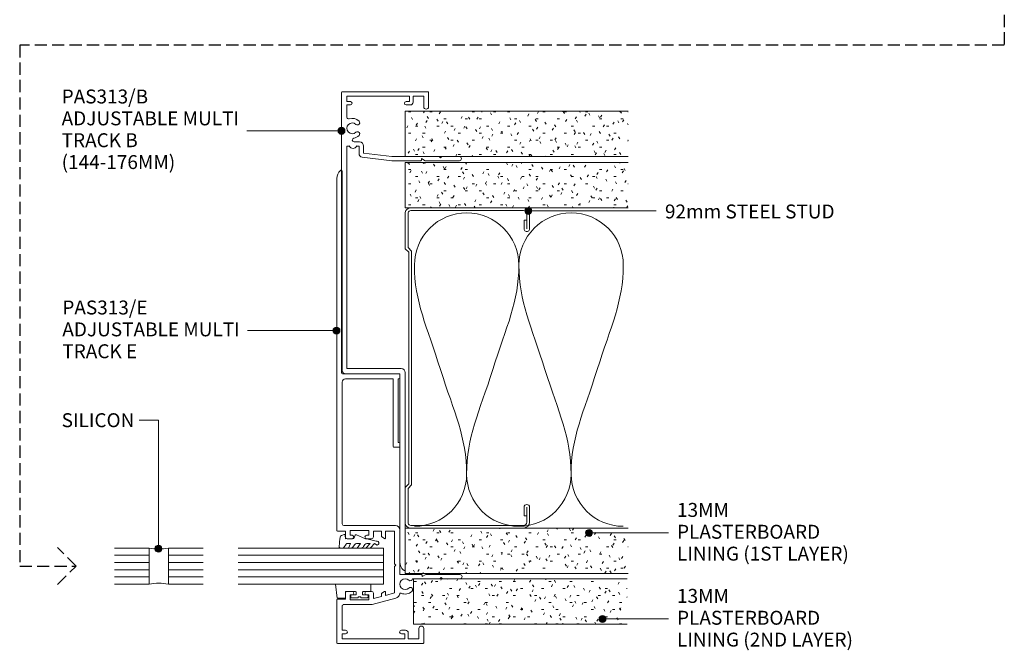
# Model space of a CAD drawing. Extents: x 149 to 466, y 46 to 472.
# Drawn here: x 176 to 459, y 46 to 227 of the extents above; entities that cross this region are included whole.
import ezdxf

# ---------------------------------------------------------------- set-up
doc = ezdxf.new("R2010")
doc.units = 0
doc.linetypes.add('Hidden', pattern=[5, 3.5, -1.5])
doc.layers.add('Potter', color=7, linetype='CONTINUOUS', lineweight=18)
doc.styles.add('Arial', font='arial.ttf', dxfattribs={"height": 4})

# ---------------------------------------------------------------- blocks, each defined once
blk = doc.blocks.new('PAS_Glazing Panel - Potters Glazing Panel 8mm-1027039-92MM STUD WALL 4 LAYER ADJUSTABLE TRACK DOOR DETAIL WITH SIDELIGHT1')
at = {"layer": 'Potter'}
for p, q in [((-10.38, 0), (-10.38, 41.8)), ((0, 0), (0, 41.8)), ((0, 0), (-10.38, 0))]:
    blk.add_line(p, q, dxfattribs=at)
at = {"layer": 'Potter', "lineweight": 9}
for p, q in [((-8.3, 0), (-8.3, 41.8)), ((-6.23, 0), (-6.23, 41.8)), ((-4.15, 0), (-4.15, 41.8)), ((-2.08, 0), (-2.08, 41.8))]:
    blk.add_line(p, q, dxfattribs=at)
blk = doc.blocks.new('PAS_Rubber Seal 1 - PAS_Rubber Seal-1635982-92MM STUD WALL 4 LAYER ADJUSTABLE TRACK DOOR DETAIL WITH SIDELIGHT1')
at = {"layer": 'Potter', "lineweight": 9}
for p, q in [((-4.16, 3.11), (-3.92, 3.13)), ((-4.51, 2.09), (-4.51, 2.83)), ((-4.51, -0.17), (-4.51, 0.5)), ((-4.51, 0.5), (-3.23, -0.07)), ((-3.45, 1.19), (-4.37, 1.83)), ((-3.23, -0.07), (-3.22, 0.79)), ((-0.82, 1.39), (-1.87, 1.33)), ((-1.87, 1.33), (-1.8, -1.07)), ((-0.87, 2.49), (-0.61, 1.7)), ((-4.51, -3.09), (-4.51, -2.03)), ((-4.51, -2.03), (-3.22, -2.94)), ((-3.63, -1.26), (-4.28, -0.74)), ((-3.22, -2.94), (-3.22, -1.86)), ((-0.73, -1.82), (-1.85, -4.38)), ((-1.8, -1.07), (-0.85, -1.44)), ((-4.51, -5.39), (-4.51, -4.53)), ((-4.51, -4.53), (-3.22, -5.75)), ((-3.53, -4.23), (-4.08, -3.85)), ((-3.22, -5.75), (-3.22, -4.78)), ((-3.23, -7.01), (-4.32, -5.98)), ((-3.23, -7.01), (-3.67, -7.75))]:
    blk.add_line(p, q, dxfattribs=at)
for centre, radius, start, end in [((-4.23, 2.83), 0.288, 77.0634, 180), ((-4.89, -16), 19.16, 79.5885, 87.0687), ((-1.39, 2.28), 0.558, 21.6437, 94.3702), ((-4.27, 2.05), 0.246, 170.7653, 246.0056), ((-3.55, 0.87), 0.334, 345.6707, 73.3045), ((-0.84, 1.63), 0.24, 274.1514, 18.4432), ((-3.87, -0.24), 0.645, 173.9267, 230.597), ((-4.04, -1.97), 0.824, 7.891, 59.9378), ((-0.95, -1.68), 0.26, 326.5573, 68.7587), ((-3.8, -5.49), 0.718, 171.7205, 223.5229), ((-3.67, -3.11), 0.839, 178.3119, 240.9506), ((-4.06, -4.89), 0.849, 7.4556, 51.377), ((-28.73, 0.15), 27.26, 343.8096, 350.4285), ((-3.09, -7.68), 0.583, 187.1015, 22.8253)]:
    blk.add_arc(centre, radius, start, end, dxfattribs=at)
blk = doc.blocks.new('PAS_Rubber Seal 2 - ACE Captive Wedge-1631777-92MM STUD WALL 4 LAYER ADJUSTABLE TRACK DOOR DETAIL WITH SIDELIGHT1')
at = {"layer": 'Potter', "lineweight": 9}
for p, q in [((-1.8, 3.25), (-3.89, 3.25)), ((-3.89, 3.25), (-3.89, -6.84)), ((-1.8, 1.1), (-1.8, 3.25)), ((-1.6, 0.9), (-1, 0.9)), ((-0.8, 2.3), (-0.8, 1.1)), ((-0.6, 2.5), (-0.2, 2.5)), ((0, 2.3), (0, 0.5)), ((-1.8, -4), (-1.8, -1.1)), ((-1, -0.9), (-1.6, -0.9)), ((-0.8, -2.3), (-0.8, -1.1)), ((-0.6, -2.5), (-0.2, -2.5)), ((0, -2.3), (0, -0.5)), ((-1.8, -4), (0.15, -4)), ((0.15, -4), (0.15, -6.4)), ((-3.89, -6.84), (0.15, -6.4))]:
    blk.add_line(p, q, dxfattribs=at)
for centre, radius, start, end in [((-1.6, 1.1), 0.2, 180, 270), ((-1, 1.1), 0.2, 270, 0), ((-0.6, 2.3), 0.2, 90, 180), ((0.27, 0), 0.567, 118.0725, 241.9275), ((-0.2, 2.3), 0.2, 360, 90), ((-1.6, -1.1), 0.2, 90, 180), ((-1, -1.1), 0.2, 360, 90), ((-0.6, -2.3), 0.2, 180, 270), ((-0.2, -2.3), 0.2, 270, 0)]:
    blk.add_arc(centre, radius, start, end, dxfattribs=at)
blk = doc.blocks.new('PAS_Plasterboard - 13mm 2nd Layer-1494383-92MM STUD WALL 4 LAYER ADJUSTABLE TRACK DOOR DETAIL WITH SIDELIGHT1')
at = {"layer": 'Potter', "lineweight": 9}
h = blk.add_hatch(dxfattribs=at)
h.set_pattern_fill('FP_5', color=256, style=0)
h.set_pattern_definition([(270, (-66.42, 289.464), (2.032, -8.128), [0.671, -5.425, 0.671, -5.425, -32.512]), (270, (-66.42, 289.464), (2.032, -8.128), [-12.192, 0.671, -11.521, 0.671, -5.425, -14.224]), (270, (-66.42, 289.464), (2.032, -8.128), [-30.48, 0.671, -3.393, 0.671, -9.489]), (30, (-65.404, 286.416), (6.023054, 5.823764), [0.671, -5.425, 0.671, -5.425, -32.512]), (30, (-65.404, 286.416), (6.023054, 5.823764), [-12.192, 0.671, -11.521, 0.671, -5.425, -14.224]), (30, (-65.404, 286.416), (6.023054, 5.823764), [-30.48, 0.671, -3.393, 0.671, -9.489]), (150, (-61.34, 285.4), (-8.055054, 2.304236), [0.671, -5.425, 0.671, -5.425, -32.512]), (150, (-61.34, 285.4), (-8.055054, 2.304236), [-12.192, 0.671, -11.521, 0.671, -5.425, -14.224]), (150, (-61.34, 285.4), (-8.055054, 2.304236), [-30.48, 0.671, -3.393, 0.671, -9.489])])
h.paths.add_polyline_path([(-13, 0), (-13, -61.37), (0, -61.37), (0, 0)], flags=0)
at = {"layer": 'Potter'}
for p, q in [((-13, 0), (-13, -61.37)), ((-13, 0), (-13, -61.37)), ((0, 0), (-13, 0)), ((0, 0), (-6.5, 0)), ((0, -61.37), (0, 0)), ((0, 0), (0, -61.37))]:
    blk.add_line(p, q, dxfattribs=at)
blk = doc.blocks.new('PAS_Plasterboard - 13mm 2nd Layer-1631433-92MM STUD WALL 4 LAYER ADJUSTABLE TRACK DOOR DETAIL WITH SIDELIGHT1')
at = {"layer": 'Potter', "lineweight": 9}
h = blk.add_hatch(dxfattribs=at)
h.set_pattern_fill('FP_6', color=256, style=0)
h.set_pattern_definition([(90, (187.645, -287.056), (-2.032, 8.128), [0.671, -5.425, 0.671, -5.425, -32.512]), (90, (187.645, -287.056), (-2.032, 8.128), [-12.192, 0.671, -11.521, 0.671, -5.425, -14.224]), (90, (187.645, -287.056), (-2.032, 8.128), [-30.48, 0.671, -3.393, 0.671, -9.489]), (210, (186.629, -284.008), (-6.023054, -5.823764), [0.671, -5.425, 0.671, -5.425, -32.512]), (210, (186.629, -284.008), (-6.023054, -5.823764), [-12.192, 0.671, -11.521, 0.671, -5.425, -14.224]), (210, (186.629, -284.008), (-6.023054, -5.823764), [-30.48, 0.671, -3.393, 0.671, -9.489]), (330, (182.565, -282.992), (8.055054, -2.304236), [0.671, -5.425, 0.671, -5.425, -32.512]), (330, (182.565, -282.992), (8.055054, -2.304236), [-12.192, 0.671, -11.521, 0.671, -5.425, -14.224]), (330, (182.565, -282.992), (8.055054, -2.304236), [-30.48, 0.671, -3.393, 0.671, -9.489])])
h.paths.add_polyline_path([(0, 0), (0, 64.04), (-13, 64.04), (-13, 0)], flags=0)
at = {"layer": 'Potter'}
for p, q in [((-13, 64.04), (-13, 0)), ((-13, 0), (-13, 64.04)), ((0, 0), (0, 64.04)), ((0, 0), (0, 64.04)), ((0, 0), (-13, 0)), ((0, 0), (-6.5, 0))]:
    blk.add_line(p, q, dxfattribs=at)
blk = doc.blocks.new('PAS_INSULATION - 90mm Insulation-794335-92MM STUD WALL 4 LAYER ADJUSTABLE TRACK DOOR DETAIL WITH SIDELIGHT1')
at = {"layer": 'Potter', "lineweight": 9}
for centre, start, end in [((0, 30), 0, 90), ((30, 30), 90, 180), ((30, 30), 0, 90), ((60, 30), 90, 180), ((15, -30), 180, 270), ((15, -30), 270, 0), ((45, -30), 180, 270), ((45, -30), 270, 0)]:
    blk.add_arc(centre, 15, start, end, dxfattribs=at)
for points in [[(15, 30), (15, 19.41), (11.41, 12.43), (7.5, 0)], [(15, 30), (15, 19.41), (18.59, 12.43), (22.5, 0)], [(45, 30), (45, 19.41), (41.41, 12.43), (37.5, 0)], [(45, 30), (45, 19.41), (48.59, 12.43), (52.5, 0)], [(0, -30), (0, -19.41), (3.59, -12.43), (7.5, 0)], [(30, -30), (30, -19.41), (26.41, -12.43), (22.5, 0)], [(30, -30), (30, -19.41), (33.59, -12.43), (37.5, 0)], [(60, -30), (60, -19.41), (56.41, -12.43), (52.5, 0)]]:
    blk.add_open_spline(points, degree=3, dxfattribs=at)
blk = doc.blocks.new('USG 92mm Steel Stud Profile - USG 92mm Steel Stud Profile-812139-92MM STUD WALL 4 LAYER ADJUSTABLE TRACK DOOR DETAIL WITH SIDELIGHT1')
at = {"layer": 'Potter', "lineweight": 9}
for p, q in [((-46, 1.72), (-46, 34.11)), ((-45.2, 1.72), (-45.2, 34.07)), ((-44.28, 35.82), (-39.99, 35.82)), ((-39.99, 35.02), (-44.25, 35.02)), ((-42.43, 34.22), (-42.43, 35.02)), ((-42.43, 34.22), (-39.99, 34.22)), ((39.99, 35.82), (44.28, 35.82)), ((39.99, 35.02), (44.25, 35.02)), ((39.99, 34.22), (42.43, 34.22)), ((42.43, 34.22), (42.43, 35.02)), ((45.2, 34.07), (45.2, 1.72)), ((46, 1.72), (46, 34.11)), ((-44.68, 0.08), (-34.27, 0.08)), ((-34.6, 0.88), (-44.58, 0.88)), ((-33.57, 1.91), (-34.6, 0.88)), ((-33.24, 1.11), (-34.27, 0.08)), ((33.57, 1.91), (-33.57, 1.91)), ((-33.24, 1.11), (33.24, 1.11)), ((33.24, 1.11), (34.27, 0.08)), ((34.6, 0.88), (33.57, 1.91)), ((44.68, 0.08), (34.27, 0.08)), ((44.58, 0.88), (34.6, 0.88))]:
    blk.add_line(p, q, dxfattribs=at)
for centre, radius, start, end in [((-44.13, 33.94), 1.88, 94.8025, 174.8555), ((-44.13, 33.94), 1.08, 96.337, 173.2115), ((-39.99, 35.02), 0.8, 270, 90), ((39.99, 35.02), 0.8, 90, 270), ((44.13, 33.94), 1.08, 6.7885, 83.663), ((44.13, 33.94), 1.88, 5.1445, 85.1975), ((-44.32, 1.72), 1.68, 180, 257.8129), ((-44.32, 1.72), 0.876, 180, 253.1156), ((44.32, 1.72), 0.876, 286.8844, 360), ((44.32, 1.72), 1.68, 282.1871, 0)]:
    blk.add_arc(centre, radius, start, end, dxfattribs=at)
blk = doc.blocks.new('PAS_Plasterboard - 13mm 1ST Layer-1631510-92MM STUD WALL 4 LAYER ADJUSTABLE TRACK DOOR DETAIL WITH SIDELIGHT1')
at = {"layer": 'Potter', "lineweight": 9}
h = blk.add_hatch(dxfattribs=at)
h.set_pattern_fill('FP_7', color=256, style=0)
h.set_pattern_definition([(270, (-80.92, 287.054), (2.032, -8.128), [0.671, -5.425, 0.671, -5.425, -32.512]), (270, (-80.92, 287.054), (2.032, -8.128), [-12.192, 0.671, -11.521, 0.671, -5.425, -14.224]), (270, (-80.92, 287.054), (2.032, -8.128), [-30.48, 0.671, -3.393, 0.671, -9.489]), (30, (-79.904, 284.006), (6.023054, 5.823764), [0.671, -5.425, 0.671, -5.425, -32.512]), (30, (-79.904, 284.006), (6.023054, 5.823764), [-12.192, 0.671, -11.521, 0.671, -5.425, -14.224]), (30, (-79.904, 284.006), (6.023054, 5.823764), [-30.48, 0.671, -3.393, 0.671, -9.489]), (150, (-75.84, 282.99), (-8.055054, 2.304236), [0.671, -5.425, 0.671, -5.425, -32.512]), (150, (-75.84, 282.99), (-8.055054, 2.304236), [-12.192, 0.671, -11.521, 0.671, -5.425, -14.224]), (150, (-75.84, 282.99), (-8.055054, 2.304236), [-30.48, 0.671, -3.393, 0.671, -9.489])])
h.paths.add_polyline_path([(-13, 0), (-13, -64.04), (0, -64.04), (0, 0)], flags=0)
at = {"layer": 'Potter'}
for p, q in [((-13, 0), (-13, -64.04)), ((-13, 0), (-13, -64.04)), ((0, 0), (-13, 0)), ((0, 0), (-6.5, 0)), ((0, -64.04), (0, 0)), ((0, 0), (0, -64.04))]:
    blk.add_line(p, q, dxfattribs=at)
blk = doc.blocks.new('PAS_Plasterboard - 13mm 1ST Layer-1631473-92MM STUD WALL 4 LAYER ADJUSTABLE TRACK DOOR DETAIL WITH SIDELIGHT1')
at = {"layer": 'Potter', "lineweight": 9}
h = blk.add_hatch(dxfattribs=at)
h.set_pattern_fill('FP_8', color=256, style=0)
h.set_pattern_definition([(270, (-185.92, 287.056), (2.032, -8.128), [0.671, -5.425, 0.671, -5.425, -32.512]), (270, (-185.92, 287.056), (2.032, -8.128), [-12.192, 0.671, -11.521, 0.671, -5.425, -14.224]), (270, (-185.92, 287.056), (2.032, -8.128), [-30.48, 0.671, -3.393, 0.671, -9.489]), (30, (-184.904, 284.008), (6.023054, 5.823764), [0.671, -5.425, 0.671, -5.425, -32.512]), (30, (-184.904, 284.008), (6.023054, 5.823764), [-12.192, 0.671, -11.521, 0.671, -5.425, -14.224]), (30, (-184.904, 284.008), (6.023054, 5.823764), [-30.48, 0.671, -3.393, 0.671, -9.489]), (150, (-180.84, 282.992), (-8.055054, 2.304236), [0.671, -5.425, 0.671, -5.425, -32.512]), (150, (-180.84, 282.992), (-8.055054, 2.304236), [-12.192, 0.671, -11.521, 0.671, -5.425, -14.224]), (150, (-180.84, 282.992), (-8.055054, 2.304236), [-30.48, 0.671, -3.393, 0.671, -9.489])])
h.paths.add_polyline_path([(-13, 0), (-13, -64.04), (0, -64.04), (0, 0)], flags=0)
at = {"layer": 'Potter'}
for p, q in [((-13, 0), (-13, -64.04)), ((-13, 0), (-13, -64.04)), ((0, 0), (-13, 0)), ((0, 0), (-6.5, 0)), ((0, -64.04), (0, 0)), ((0, 0), (0, -64.04))]:
    blk.add_line(p, q, dxfattribs=at)
blk = doc.blocks.new('PAS_313-E - PAS_313-E-1396176-92MM STUD WALL 4 LAYER ADJUSTABLE TRACK DOOR DETAIL WITH SIDELIGHT1')
at = {"layer": 'Potter', "lineweight": 9}
for p, q in [((0, -0.2), (0, -24.8)), ((12.54, 0), (0.2, 0)), ((1.3, -1.55), (2.8, -1.55)), ((1.3, -19.55), (1.3, -1.55)), ((2.8, -1.55), (2.8, -2.55)), ((3.8, -1.55), (10.69, -1.55)), ((3.8, -2.55), (3.8, -1.55)), ((11.19, -2.05), (11.19, -10.15)), ((12.74, -2.5), (12.74, -0.2)), ((14.45, -2.5), (12.74, -2.5)), ((32.29, -2.5), (30.59, -2.5)), ((32.29, -0.2), (32.29, -2.5)), ((52.4, 0), (32.49, 0)), ((33.84, -16.9), (33.84, -2.05)), ((34.34, -1.55), (75.02, -1.55)), ((133.52, 0), (52.4, 0)), ((76.02, -2.55), (76.02, -16.2)), ((77.42, -17.8), (77.42, -2.55)), ((78.42, -1.55), (135.57, -1.55)), ((12.54, -3.8), (13.95, -3.8)), ((12.54, -9.2), (12.54, -3.8)), ((13.95, -3.8), (13.95, -4.4)), ((14.95, -4.4), (14.95, -3)), ((30.09, -3), (30.09, -4.4)), ((31.09, -3.8), (32.49, -3.8)), ((31.09, -4.4), (31.09, -3.8)), ((32.49, -3.8), (32.49, -9.2)), ((11.19, -10.15), (13.02, -16.95)), ((13.95, -9.2), (12.54, -9.2)), ((12.89, -10.5), (14.45, -10.5)), ((13.51, -12.8), (12.89, -10.5)), ((13.95, -8.6), (13.95, -9.2)), ((14.95, -10), (14.95, -8.6)), ((30.09, -8.6), (30.09, -10)), ((30.59, -10.5), (32.29, -10.5)), ((31.09, -9.2), (31.09, -8.6)), ((32.49, -9.2), (31.09, -9.2)), ((32.29, -10.5), (32.29, -12.8)), ((14.28, -12.8), (13.51, -12.8)), ((13.83, -14), (14.75, -14)), ((14.51, -16.55), (13.83, -14)), ((14.92, -13.7), (14.46, -12.9)), ((30.59, -12.9), (30.13, -13.7)), ((30.3, -14), (32.29, -14)), ((32.29, -12.8), (30.76, -12.8)), ((32.29, -14), (32.29, -16.55)), ((22.12, -16.55), (14.51, -16.55)), ((22.52, -16.95), (22.12, -16.55)), ((22.92, -16.55), (22.52, -16.95)), ((32.29, -16.55), (22.92, -16.55)), ((56.33, -16.5), (56.33, -17.8)), ((76.02, -16.2), (56.63, -16.2)), ((2.8, -19.55), (1.3, -19.55)), ((2.8, -18.55), (2.8, -19.55)), ((3.8, -19.75), (3.8, -18.55)), ((19.8, -18.1), (32.64, -18.1)), ((19.8, -24.3), (19.8, -18.1)), ((56.63, -18.1), (57.43, -18.1)), ((57.73, -17.6), (76.02, -17.6)), ((57.73, -17.8), (57.73, -17.6)), ((76.02, -17.6), (76.02, -17.8)), ((76.32, -18.1), (77.12, -18.1)), ((1.3, -20.55), (3, -20.55)), ((1.3, -23.6), (1.3, -20.55)), ((18.6, -21.79), (18.6, -29.6)), ((0.2, -25), (4.3, -25)), ((4.3, -23.6), (1.3, -23.6)), ((19.2, -24.5), (19.6, -24.5)), ((19.8, -25.54), (19.2, -24.5)), ((19.8, -35.4), (19.8, -25.54)), ((18.6, -29.6), (19, -30)), ((19, -30), (18.6, -30.4)), ((18.6, -30.4), (18.6, -35.4))]:
    blk.add_line(p, q, dxfattribs=at)
for centre, radius, start, end in [((32.49, -0.2), 0.2, 90, 180), ((0.2, -0.2), 0.2, 90, 180), ((3.3, -2.55), 0.5, 180, 360), ((10.69, -2.05), 0.5, 360, 90), ((12.54, -0.2), 0.2, 0, 90), ((14.45, -3), 0.5, 0, 90), ((30.59, -3), 0.5, 90, 180), ((34.34, -2.05), 0.5, 90, 180), ((75.02, -2.55), 1, 360, 90), ((78.42, -2.55), 1, 90, 180), ((133.52, -3), 3, 40.4021, 90), ((135.57, -1.25), 0.3, 270, 40.4021), ((14.45, -4.4), 0.5, 180, 0), ((30.59, -4.4), 0.5, 180, 0), ((14.45, -8.6), 0.5, 0, 180), ((30.59, -8.6), 0.5, 0, 180), ((14.45, -10), 0.5, 270, 0), ((30.59, -10), 0.5, 180, 270), ((14.28, -13), 0.2, 30, 90), ((14.75, -13.8), 0.2, 270, 30), ((30.3, -13.8), 0.2, 150, 270), ((30.76, -13), 0.2, 90, 150), ((14.51, -16.55), 1.55, 195, 259.3526), ((32.64, -16.9), 1.2, 270, 0), ((56.63, -16.5), 0.3, 90, 180), ((3.3, -18.55), 0.5, 360, 180), ((3, -19.75), 0.8, 270, 0), ((17.05, -19.65), 2.85, 155.9874, 222.8152), ((14.17, -18.37), 0.3, 335.9874, 79.3526), ((17.05, -19.65), 1.55, 317.1848, 222.8152), ((56.63, -17.8), 0.3, 180, 270), ((57.43, -17.8), 0.3, 270, 0), ((76.32, -17.8), 0.3, 180, 270), ((77.12, -17.8), 0.3, 270, 0), ((15.44, -21.15), 0.65, 222.8152, 42.8152), ((18.66, -21.15), 0.65, 137.1848, 264.3663), ((0.2, -24.8), 0.2, 180, 270), ((4.3, -24.3), 0.7, 270, 90), ((19.6, -24.3), 0.2, 270, 0), ((19.2, -35.4), 0.6, 180, 0)]:
    blk.add_arc(centre, radius, start, end, dxfattribs=at)
blk = doc.blocks.new('PAS_313-B - PAS_313-B-549037-92MM STUD WALL 4 LAYER ADJUSTABLE TRACK DOOR DETAIL WITH SIDELIGHT1')
at = {"layer": 'Potter', "lineweight": 9}
for p, q in [((11.92, -2.22), (11.92, 14.23)), ((12.22, 14.53), (92.72, 14.53)), ((92.92, 14.33), (92.92, -10.27)), ((13.47, 12.98), (13.47, -2.57)), ((77.34, 12.98), (13.47, 12.98)), ((77.34, 12.32), (77.34, 12.98)), ((89.12, 12.98), (85.6, 12.98)), ((89.12, 11.98), (89.12, 12.98)), ((90.12, 12.98), (90.12, 11.98)), ((91.62, 12.98), (90.12, 12.98)), ((91.62, -5.02), (91.62, 12.98)), ((73.12, 0.1), (74.16, 8.6)), ((75.15, 9.48), (77.34, 9.48)), ((77.34, 9.48), (77.34, 10.14)), ((78.54, 10.9), (78.54, 9.38)), ((75.32, 8.18), (74.32, 0.03)), ((77.34, 8.18), (75.32, 8.18)), ((73.12, -8.22), (73.12, 0.1)), ((74.32, 0.03), (74.32, -8.42)), ((-42.17, -2.22), (11.92, -2.22)), ((12.27, -3.77), (-44.23, -3.77)), ((89.12, -5.22), (89.12, -4.02)), ((90.12, -4.02), (90.12, -5.02)), ((90.12, -5.02), (91.62, -5.02)), ((73.12, -9.46), (73.72, -8.42)), ((73.72, -8.42), (73.32, -8.42)), ((74.32, -8.42), (74.32, -13.52)), ((91.62, -6.02), (89.92, -6.02)), ((91.62, -9.07), (91.62, -6.02)), ((73.12, -19.32), (73.12, -9.46)), ((88.62, -9.07), (91.62, -9.07)), ((92.72, -10.47), (88.62, -10.47)), ((74.32, -13.52), (73.92, -13.92)), ((73.92, -13.92), (74.32, -14.32)), ((74.32, -14.32), (74.32, -19.32))]:
    blk.add_line(p, q, dxfattribs=at)
for centre, radius, start, end in [((12.22, 14.23), 0.3, 90, 180), ((92.72, 14.33), 0.2, 0, 90), ((77.85, 11.23), 1.2, 114.8725, 245.1275), ((79.08, 10.9), 0.534, 9.0746, 180), ((82.42, 11.43), 1.55, 317.1848, 222.8152), ((82.42, 11.43), 2.85, 317.1848, 18.2662), ((85.6, 12.48), 0.5, 90, 198.2662), ((89.62, 11.98), 0.5, 180, 0), ((75.15, 8.48), 1, 90, 173.0048), ((77.34, 9.38), 1.2, 270, 0), ((82.42, 11.43), 2.85, 189.0746, 222.8152), ((80.81, 9.94), 0.65, 222.8152, 42.8152), ((84.03, 9.94), 0.65, 137.1848, 317.1848), ((-42.17, -5.22), 3, 90, 139.5979), ((12.27, -2.57), 1.2, 270, 0), ((-44.23, -3.47), 0.3, 139.5979, 270), ((89.62, -4.02), 0.5, 0, 180), ((89.92, -5.22), 0.8, 180, 270), ((73.32, -8.22), 0.2, 180, 270), ((88.62, -9.77), 0.7, 90, 270), ((92.72, -10.27), 0.2, 270, 0), ((73.72, -19.32), 0.6, 180, 0)]:
    blk.add_arc(centre, radius, start, end, dxfattribs=at)
blk = doc.blocks.new('PAS_Sealant - PAS_Sealant-1584451-92MM STUD WALL 4 LAYER ADJUSTABLE TRACK DOOR DETAIL WITH SIDELIGHT1')
at = {"layer": 'Potter'}
for p, q in [((0, 0), (0, -10.38)), ((5.52, -10.38), (5.52, 0))]:
    blk.add_line(p, q, dxfattribs=at)
for centre, start, end in [((2.76, 13.34), 258.3147, 281.6853), ((2.76, -23.72), 78.3147, 101.6853)]:
    blk.add_arc(centre, 13.62, start, end, dxfattribs=at)
blk = doc.blocks.new('PAS_Glazing Panel - Potters Glazing Panel 8mm-1683753-92MM STUD WALL 4 LAYER ADJUSTABLE TRACK DOOR DETAIL WITH SIDELIGHT1')
at = {"layer": 'Potter'}
for p, q in [((-10.38, 0), (-10.38, -10)), ((0, 0), (-10.38, 0)), ((0, 0), (0, -10))]:
    blk.add_line(p, q, dxfattribs=at)
at = {"layer": 'Potter', "lineweight": 9}
for p, q in [((-8.304, 0), (-8.304, -10)), ((-6.228, 0), (-6.228, -10)), ((-4.152, 0), (-4.152, -10)), ((-2.076, 0), (-2.076, -10))]:
    blk.add_line(p, q, dxfattribs=at)

msp = doc.modelspace()

# ---------------------------------------------------------------- hatches: boundary and pattern name
at = {"layer": 'Potter'}
h = msp.add_hatch(color=256, dxfattribs=at)
edge = h.paths.add_edge_path(flags=0)
edge.add_arc((268.75, 195.04), 1, 0, 360)
h = msp.add_hatch(color=256, dxfattribs=at)
edge = h.paths.add_edge_path(flags=0)
edge.add_arc((322.39, 172.02), 1, 0, 360)
h = msp.add_hatch(color=256, dxfattribs=at)
edge = h.paths.add_edge_path(flags=0)
edge.add_arc((267.32, 137.68), 1, 0, 360)
h = msp.add_hatch(color=256, dxfattribs=at)
edge = h.paths.add_edge_path(flags=0)
edge.add_arc((339.87, 79.56), 1, 0, 360)
h = msp.add_hatch(color=256, dxfattribs=at)
edge = h.paths.add_edge_path(flags=0)
edge.add_arc((216.18, 75.05), 1, 0, 360)
h = msp.add_hatch(color=256, dxfattribs=at)
edge = h.paths.add_edge_path(flags=0)
edge.add_arc((343.72, 54.88), 1, 0, 360)

# ---------------------------------------------------------------- linework, layer by layer
at = {"layer": 'Potter', "linetype": 'Hidden', "lineweight": 25}
for p, q in [((459.14, 303.32), (459.14, 219.63)), ((459.14, 219.63), (176.32, 219.63)), ((176.32, 219.63), (176.32, 70.05)), ((192.51, 70.05), (187.21, 75.35)), ((176.32, 70.05), (192.51, 70.05)), ((187.21, 64.74), (192.51, 70.05))]:
    msp.add_line(p, q, dxfattribs=at)
at = {"layer": 'Potter', "lineweight": 9}
for p, q in [((268.75, 195.04), (241.58, 195.04)), ((322.39, 172.02), (359.18, 172.02)), ((267.32, 137.68), (241.78, 137.68)), ((216.18, 111.98), (210.61, 111.98)), ((216.18, 75.05), (216.18, 111.98)), ((339.87, 79.56), (362.65, 79.56)), ((343.72, 54.88), (362.65, 54.88))]:
    msp.add_line(p, q, dxfattribs=at)
for centre in [(268.75, 195.04), (322.39, 172.02), (267.32, 137.68), (339.87, 79.56), (216.18, 75.05), (343.72, 54.88)]:
    msp.add_circle(centre, 1, dxfattribs=at)

# ---------------------------------------------------------------- block references
at = {"layer": 'Potter'}
for name, p, rotation in [('PAS_313-B - PAS_313-B-549037-92MM STUD WALL 4 LAYER ADJUSTABLE TRACK DOOR DETAIL WITH SIDELIGHT1', (283.29, 113.33), 90), ('PAS_PLASTERBOARD - 13MM 2ND LAYER-1631433-92MM STUD WALL 4 LAYER ADJUSTABLE TRACK DOOR DETAIL WITH SIDELIGHT1', (287.06, 187.64), 270), ('PAS_PLASTERBOARD - 13MM 1ST LAYER-1631473-92MM STUD WALL 4 LAYER ADJUSTABLE TRACK DOOR DETAIL WITH SIDELIGHT1', (287.06, 185.92), 90), ('PAS_313-E - PAS_313-E-1396176-92MM STUD WALL 4 LAYER ADJUSTABLE TRACK DOOR DETAIL WITH SIDELIGHT1', (267.4, 47.82), 90), ('USG 92MM STEEL STUD PROFILE - USG 92MM STEEL STUD PROFILE-812139-92MM STUD WALL 4 LAYER ADJUSTABLE TRACK DOOR DETAIL WITH SIDELIGHT1', (286.98, 126.92), 270), ('PAS_INSULATION - 90MM INSULATION-794335-92MM STUD WALL 4 LAYER ADJUSTABLE TRACK DOOR DETAIL WITH SIDELIGHT1', (349.7, 126.47), 180), ('PAS_PLASTERBOARD - 13MM 1ST LAYER-1631510-92MM STUD WALL 4 LAYER ADJUSTABLE TRACK DOOR DETAIL WITH SIDELIGHT1', (287.05, 80.92), 90), ('PAS_RUBBER SEAL 1 - PAS_RUBBER SEAL-1635982-92MM STUD WALL 4 LAYER ADJUSTABLE TRACK DOOR DETAIL WITH SIDELIGHT1', (271.24, 79.75), 90), ('PAS_GLAZING PANEL - POTTERS GLAZING PANEL 8MM-1683753-92MM STUD WALL 4 LAYER ADJUSTABLE TRACK DOOR DETAIL WITH SIDELIGHT1', (213.51, 64.86), 270), ('PAS_GLAZING PANEL - POTTERS GLAZING PANEL 8MM-1683753-92MM STUD WALL 4 LAYER ADJUSTABLE TRACK DOOR DETAIL WITH SIDELIGHT1', (219.03, 75.24), 90), ('PAS_GLAZING PANEL - POTTERS GLAZING PANEL 8MM-1027039-92MM STUD WALL 4 LAYER ADJUSTABLE TRACK DOOR DETAIL WITH SIDELIGHT1', (280.83, 75.24), 90), ('PAS_PLASTERBOARD - 13MM 2ND LAYER-1494383-92MM STUD WALL 4 LAYER ADJUSTABLE TRACK DOOR DETAIL WITH SIDELIGHT1', (289.46, 66.42), 90), ('PAS_RUBBER SEAL 2 - ACE CAPTIVE WEDGE-1631777-92MM STUD WALL 4 LAYER ADJUSTABLE TRACK DOOR DETAIL WITH SIDELIGHT1', (273.9, 60.96), 270)]:
    msp.add_blockref(name, p, dxfattribs=dict(at, rotation=rotation))
msp.add_blockref('PAS_SEALANT - PAS_SEALANT-1584451-92MM STUD WALL 4 LAYER ADJUSTABLE TRACK DOOR DETAIL WITH SIDELIGHT1', (213.51, 75.24), dxfattribs=at)

# ---------------------------------------------------------------- texts
at = {"layer": 'Potter', "lineweight": 9, "char_height": 4, "attachment_point": 1, "line_spacing_factor": 0.941778, "style": 'Arial'}
for s, insert, width in [('PAS313/B\\PADJUSTABLE MULTI\\PTRACK B\\P(144-176MM)', (188.37, 206.89), 63.8574), ('92mm STEEL STUD', (361.66, 173.87), 61.5068), ('PAS313/E\\PADJUSTABLE MULTI\\PTRACK E', (188.57, 146.3), 63.8574), ('SILICON', (188.37, 113.94), 26.6889), ('13MM\\PPLASTERBOARD\\PLINING (1ST LAYER)', (365.13, 88.18), 64.3961), ('13MM\\PPLASTERBOARD\\PLINING (2ND LAYER)', (365.13, 63.49), 65.4734)]:
    msp.add_mtext(s, dxfattribs=dict(at, insert=insert, width=width))

doc.saveas('drawing.dxf')
